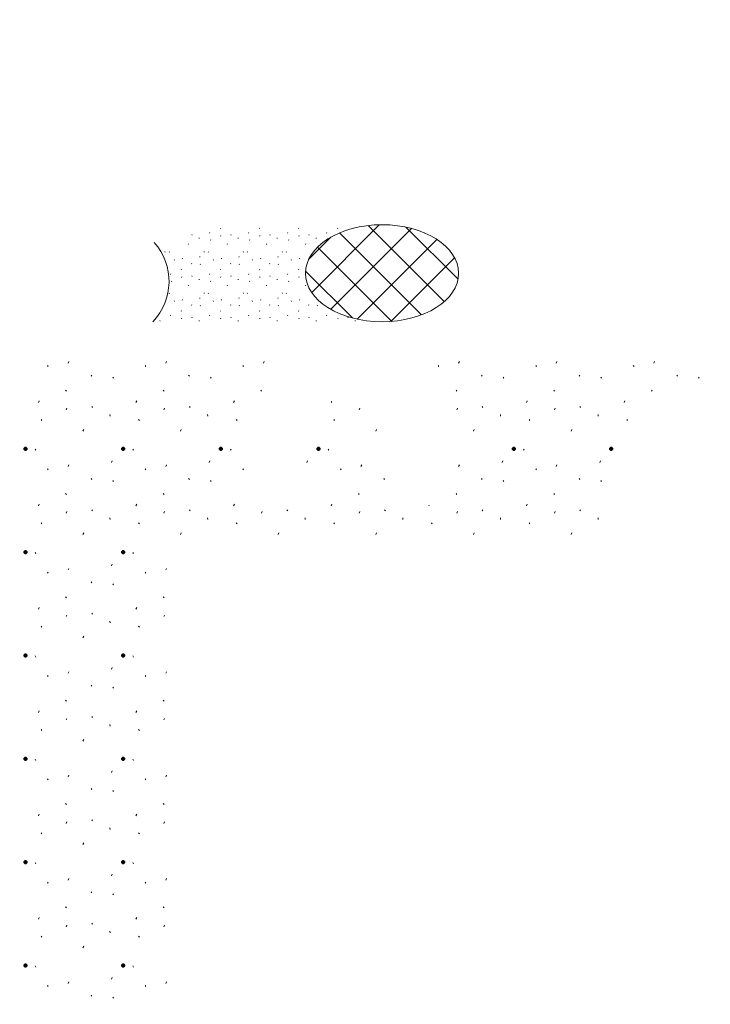
# Model space of a CAD drawing. Units: millimetres. Extents: x -800 to 3105, y 1076 to 1865.
# Drawn here: x 978 to 1005, y 1347 to 1385 of the extents above; entities that cross this region are included whole.
import ezdxf

# ---------------------------------------------------------------- set-up
doc = ezdxf.new("R2010")
doc.units = ezdxf.units.MM
doc.header["$LTSCALE"] = 5
doc.header["$MEASUREMENT"] = 0
doc.layers.add('Layout 2 - Gride', color=253, linetype='Continuous', lineweight=0, plot=False)
doc.layers.add('PERFIL-GUARN', color=30, linetype='Continuous', lineweight=0)
doc.layers.add('PERFIL-SIL', color=41, linetype='Continuous', lineweight=0)

# ---------------------------------------------------------------- blocks, each defined once
blk = doc.blocks.new('*U51')
at = {"layer": 'PERFIL-GUARN', "extrusion": (0, 0, -1)}
h = blk.add_hatch(dxfattribs=at)
h.set_pattern_fill('CROSSHATCH', color=256, style=0, pattern_type=2)
h.set_pattern_definition([(135, (-5.9654, 12.1648), (0.70711, 0.70711), []), (225, (-5.9654, 12.1648), (-0.70711, 0.70711), [])])
edge = h.paths.add_edge_path()
edge.add_ellipse((-2.997, 0.05), major_axis=(-3, 0), ratio=0.633333, start_angle=0, end_angle=360)
blk.add_ellipse((2.997, 0.05), major_axis=(3, 0), ratio=0.633333, dxfattribs=at)
at = {"layer": 'PERFIL-SIL'}
for p, q in [((-4.461, 1.563), (-4.45, 1.545)), ((-3.767, 1.625), (-3.756, 1.651)), ((-3.339, 1.818), (-3.328, 1.801)), ((-2.931, 1.563), (-2.919, 1.545)), ((-2.237, 1.625), (-2.225, 1.651)), ((-1.809, 1.818), (-1.797, 1.801)), ((-1.4, 1.563), (-1.389, 1.545)), ((-0.706, 1.625), (-0.695, 1.651)), ((-0.278, 1.818), (-0.267, 1.801)), ((0.131, 1.563), (0.142, 1.545)), ((0.825, 1.625), (0.836, 1.651)), ((1.252, 1.818), (1.264, 1.801)), ((-4.599, 1.173), (-4.587, 1.199)), ((-4.176, 1.435), (-4.173, 1.409)), ((-3.725, 1.358), (-3.714, 1.341)), ((-3.33, 1.507), (-3.318, 1.533)), ((-3.068, 1.173), (-3.056, 1.199)), ((-2.646, 1.435), (-2.643, 1.409)), ((-2.195, 1.358), (-2.183, 1.341)), ((-1.799, 1.507), (-1.788, 1.533)), ((-1.537, 1.173), (-1.526, 1.199)), ((-1.115, 1.435), (-1.112, 1.409)), ((-0.664, 1.358), (-0.653, 1.341)), ((-0.269, 1.507), (-0.257, 1.533)), ((-0.007, 1.173), (0.005, 1.199)), ((0.415, 1.435), (0.418, 1.409)), ((-5.511, 0.898), (-5.499, 0.881)), ((-5.347, 0.892), (-5.335, 0.875)), ((-3.98, 0.898), (-3.968, 0.881)), ((-3.816, 0.892), (-3.805, 0.875)), ((-2.449, 0.898), (-2.438, 0.881)), ((-2.286, 0.892), (-2.274, 0.875)), ((-0.919, 0.898), (-0.907, 0.881)), ((-0.755, 0.892), (-0.743, 0.875)), ((-5.154, 0.585), (-5.142, 0.568)), ((-4.832, 0.619), (-4.82, 0.645)), ((-4.472, 0.435), (-4.46, 0.418)), ((-4.15, 0.685), (-4.138, 0.711)), ((-4.132, 0.404), (-4.12, 0.386)), ((-3.623, 0.585), (-3.612, 0.568)), ((-3.301, 0.619), (-3.29, 0.645)), ((-2.941, 0.435), (-2.93, 0.418)), ((-2.619, 0.685), (-2.608, 0.711)), ((-2.601, 0.404), (-2.59, 0.386)), ((-2.093, 0.585), (-2.081, 0.568)), ((-1.771, 0.619), (-1.759, 0.645)), ((-1.411, 0.435), (-1.399, 0.418)), ((-1.089, 0.685), (-1.077, 0.711)), ((-1.071, 0.404), (-1.059, 0.386)), ((-0.562, 0.585), (-0.55, 0.568)), ((-0.24, 0.619), (-0.228, 0.645)), ((-5.298, 0.006), (-5.286, 0.032)), ((-4.87, 0.199), (-4.858, 0.182)), ((-3.767, 0.006), (-3.756, 0.032)), ((-3.339, 0.199), (-3.328, 0.182)), ((-2.237, 0.006), (-2.225, 0.032)), ((-1.809, 0.199), (-1.797, 0.182)), ((-0.706, 0.006), (-0.695, 0.032)), ((-0.278, 0.199), (-0.267, 0.182)), ((-5.256, -0.26), (-5.244, -0.278)), ((-4.86, -0.112), (-4.849, -0.086)), ((-4.461, -0.056), (-4.45, -0.073)), ((-4.176, -0.184), (-4.173, -0.21)), ((-3.725, -0.26), (-3.714, -0.278)), ((-3.33, -0.112), (-3.318, -0.086)), ((-2.931, -0.056), (-2.919, -0.073)), ((-2.646, -0.184), (-2.643, -0.21)), ((-2.195, -0.26), (-2.183, -0.278)), ((-1.799, -0.112), (-1.788, -0.086)), ((-1.4, -0.056), (-1.389, -0.073)), ((-1.115, -0.184), (-1.112, -0.21)), ((-0.664, -0.26), (-0.653, -0.278)), ((-0.269, -0.112), (-0.257, -0.086)), ((-5.347, -0.727), (-5.335, -0.744)), ((-4.599, -0.446), (-4.587, -0.42)), ((-3.98, -0.72), (-3.968, -0.738)), ((-3.816, -0.727), (-3.805, -0.744)), ((-3.068, -0.446), (-3.056, -0.42)), ((-2.449, -0.72), (-2.438, -0.738)), ((-2.286, -0.727), (-2.274, -0.744)), ((-1.537, -0.446), (-1.526, -0.42)), ((-0.919, -0.72), (-0.907, -0.738)), ((-0.755, -0.727), (-0.743, -0.744)), ((-0.007, -0.446), (0.005, -0.42)), ((-5.154, -1.034), (-5.142, -1.051)), ((-4.832, -1), (-4.82, -0.974)), ((-4.15, -0.934), (-4.138, -0.908)), ((-3.623, -1.034), (-3.612, -1.051)), ((-3.301, -1), (-3.29, -0.974)), ((-2.619, -0.934), (-2.608, -0.908)), ((-2.093, -1.034), (-2.081, -1.051)), ((-1.771, -1), (-1.759, -0.974)), ((-1.089, -0.934), (-1.077, -0.908)), ((-0.562, -1.034), (-0.55, -1.051)), ((-0.24, -1), (-0.228, -0.974)), ((-4.87, -1.42), (-4.858, -1.437)), ((-4.472, -1.184), (-4.46, -1.201)), ((-4.132, -1.215), (-4.12, -1.232)), ((-3.339, -1.42), (-3.328, -1.437)), ((-2.941, -1.184), (-2.93, -1.201)), ((-2.601, -1.215), (-2.59, -1.232)), ((-1.809, -1.42), (-1.797, -1.437)), ((-1.411, -1.184), (-1.399, -1.201)), ((-1.071, -1.215), (-1.059, -1.232)), ((-0.278, -1.42), (-0.267, -1.437)), ((0.12, -1.184), (0.131, -1.201)), ((0.46, -1.215), (0.471, -1.232)), ((-5.707, -1.803), (-5.704, -1.829)), ((-5.298, -1.613), (-5.286, -1.587)), ((-4.86, -1.731), (-4.849, -1.705)), ((-4.461, -1.675), (-4.45, -1.692)), ((-4.176, -1.803), (-4.173, -1.829)), ((-3.767, -1.613), (-3.756, -1.587)), ((-3.33, -1.731), (-3.318, -1.705)), ((-2.931, -1.675), (-2.919, -1.692)), ((-2.646, -1.803), (-2.643, -1.829)), ((-2.237, -1.613), (-2.225, -1.587)), ((-1.799, -1.731), (-1.788, -1.705)), ((-1.4, -1.675), (-1.389, -1.692)), ((-1.115, -1.803), (-1.112, -1.829)), ((-0.706, -1.613), (-0.695, -1.587)), ((-0.269, -1.731), (-0.257, -1.705)), ((0.131, -1.675), (0.142, -1.692)), ((0.415, -1.803), (0.418, -1.829)), ((0.825, -1.613), (0.836, -1.587)), ((1.262, -1.731), (1.273, -1.705)), ((1.661, -1.675), (1.673, -1.692)), ((1.946, -1.803), (1.949, -1.829)), ((3.479, -1.824), (3.479, -1.829))]:
    blk.add_line(p, q, dxfattribs=at)
at = {"layer": 'PERFIL-SIL', "extrusion": (0, 0, -1)}
blk.add_arc((7.642, -0.268), 2.29, 138.4663, 223.7055, dxfattribs=at)

msp = doc.modelspace()

# ---------------------------------------------------------------- linework, layer by layer
at = {"layer": 'Layout 2 - Gride'}
msp.add_3dface([(752.02, 1767.866), (1256.839, 1767.866), (1256.839, 1152.739), (752.02, 1152.739)], dxfattribs=at)
at = {"layer": 'PERFIL-SIL', "color": 7, "linetype": 'Continuous', "lineweight": 0}
for p, q in [((978.905, 1371.609), (978.934, 1371.566)), ((979.71, 1371.693), (979.739, 1371.758)), ((982.731, 1371.609), (982.76, 1371.566)), ((983.537, 1371.693), (983.565, 1371.758)), ((986.558, 1371.609), (986.587, 1371.566)), ((987.363, 1371.693), (987.392, 1371.758)), ((994.211, 1371.609), (994.239, 1371.566)), ((995.016, 1371.693), (995.045, 1371.758)), ((998.037, 1371.609), (998.066, 1371.566)), ((998.842, 1371.693), (998.871, 1371.758)), ((1001.863, 1371.609), (1001.892, 1371.566)), ((1002.669, 1371.693), (1002.697, 1371.758)), ((980.609, 1371.233), (980.638, 1371.19)), ((984.436, 1371.233), (984.464, 1371.19)), ((995.915, 1371.233), (995.944, 1371.19)), ((999.741, 1371.233), (999.77, 1371.19)), ((1003.568, 1371.233), (1003.596, 1371.19)), ((981.459, 1371.155), (981.488, 1371.112)), ((985.286, 1371.155), (985.315, 1371.112)), ((996.765, 1371.155), (996.794, 1371.112)), ((1000.591, 1371.155), (1000.62, 1371.112)), ((1004.418, 1371.155), (1004.447, 1371.112)), ((979.615, 1370.644), (979.643, 1370.601)), ((983.441, 1370.644), (983.47, 1370.601)), ((987.267, 1370.644), (987.296, 1370.601)), ((994.92, 1370.644), (994.949, 1370.601)), ((998.747, 1370.644), (998.775, 1370.601)), ((1002.573, 1370.644), (1002.602, 1370.601)), ((978.545, 1370.161), (978.574, 1370.226)), ((982.371, 1370.161), (982.4, 1370.226)), ((986.198, 1370.161), (986.226, 1370.226)), ((990.024, 1370.161), (990.043, 1370.203)), ((997.677, 1370.161), (997.706, 1370.226)), ((1001.503, 1370.161), (1001.532, 1370.226)), ((979.638, 1369.866), (979.667, 1369.931)), ((980.636, 1370.005), (980.665, 1369.962)), ((981.348, 1369.685), (981.356, 1369.621)), ((983.465, 1369.866), (983.493, 1369.931)), ((984.463, 1370.005), (984.491, 1369.962)), ((985.175, 1369.685), (985.182, 1369.621)), ((991.117, 1369.866), (991.146, 1369.931)), ((994.944, 1369.866), (994.973, 1369.931)), ((995.942, 1370.005), (995.971, 1369.962)), ((996.654, 1369.685), (996.661, 1369.621)), ((998.77, 1369.866), (998.799, 1369.931)), ((999.768, 1370.005), (999.797, 1369.962)), ((1000.48, 1369.685), (1000.488, 1369.621)), ((978.65, 1369.495), (978.678, 1369.451)), ((982.476, 1369.495), (982.505, 1369.451)), ((986.302, 1369.495), (986.331, 1369.451)), ((990.129, 1369.495), (990.158, 1369.451)), ((997.782, 1369.495), (997.81, 1369.451)), ((1001.608, 1369.495), (1001.637, 1369.451)), ((980.293, 1369.032), (980.322, 1369.096)), ((984.119, 1369.032), (984.148, 1369.096)), ((991.772, 1369.032), (991.801, 1369.096)), ((995.598, 1369.032), (995.627, 1369.096)), ((999.425, 1369.032), (999.454, 1369.096)), ((978.013, 1368.345), (978.042, 1368.301)), ((978.423, 1368.328), (978.451, 1368.285)), ((981.839, 1368.345), (981.868, 1368.301)), ((982.249, 1368.328), (982.278, 1368.285)), ((985.666, 1368.345), (985.695, 1368.301)), ((986.075, 1368.328), (986.104, 1368.285)), ((989.492, 1368.345), (989.521, 1368.301)), ((989.902, 1368.328), (989.931, 1368.285)), ((997.145, 1368.345), (997.174, 1368.301)), ((997.555, 1368.328), (997.583, 1368.285)), ((1000.971, 1368.345), (1001, 1368.301)), ((979.71, 1367.646), (979.739, 1367.711)), ((981.415, 1367.811), (981.444, 1367.876)), ((983.537, 1367.646), (983.565, 1367.711)), ((985.241, 1367.811), (985.27, 1367.876)), ((989.068, 1367.811), (989.096, 1367.876)), ((991.189, 1367.646), (991.218, 1367.711)), ((995.016, 1367.646), (995.045, 1367.711)), ((996.72, 1367.811), (996.749, 1367.876)), ((998.842, 1367.646), (998.871, 1367.711)), ((1000.547, 1367.811), (1000.576, 1367.876)), ((978.905, 1367.562), (978.934, 1367.519)), ((982.731, 1367.562), (982.76, 1367.519)), ((986.558, 1367.562), (986.587, 1367.519)), ((990.384, 1367.562), (990.413, 1367.519)), ((998.037, 1367.562), (998.066, 1367.519)), ((980.609, 1367.186), (980.638, 1367.142)), ((981.459, 1367.108), (981.488, 1367.065)), ((984.436, 1367.186), (984.464, 1367.142)), ((985.286, 1367.108), (985.315, 1367.065)), ((992.088, 1367.186), (992.117, 1367.142)), ((995.915, 1367.186), (995.944, 1367.142)), ((996.765, 1367.108), (996.794, 1367.065)), ((999.741, 1367.186), (999.77, 1367.142)), ((1000.591, 1367.108), (1000.62, 1367.065)), ((979.615, 1366.597), (979.643, 1366.554)), ((983.441, 1366.597), (983.47, 1366.554)), ((991.094, 1366.597), (991.123, 1366.554)), ((994.92, 1366.597), (994.949, 1366.554)), ((998.747, 1366.597), (998.775, 1366.554)), ((978.545, 1366.114), (978.574, 1366.179)), ((982.371, 1366.114), (982.4, 1366.179)), ((986.198, 1366.114), (986.226, 1366.179)), ((990.024, 1366.114), (990.053, 1366.179)), ((997.677, 1366.114), (997.706, 1366.179)), ((979.638, 1365.819), (979.667, 1365.884)), ((980.636, 1365.958), (980.665, 1365.915)), ((983.465, 1365.819), (983.493, 1365.884)), ((984.463, 1365.958), (984.491, 1365.915)), ((987.291, 1365.819), (987.32, 1365.884)), ((988.289, 1365.958), (988.318, 1365.915)), ((991.117, 1365.819), (991.146, 1365.884)), ((992.115, 1365.958), (992.144, 1365.915)), ((993.851, 1366.114), (993.859, 1366.133)), ((994.944, 1365.819), (994.973, 1365.884)), ((995.942, 1365.958), (995.971, 1365.915)), ((998.77, 1365.819), (998.799, 1365.884)), ((999.768, 1365.958), (999.797, 1365.915)), ((978.65, 1365.447), (978.678, 1365.404)), ((981.348, 1365.638), (981.356, 1365.573)), ((982.476, 1365.447), (982.505, 1365.404)), ((985.175, 1365.638), (985.182, 1365.573)), ((986.302, 1365.447), (986.331, 1365.404)), ((989.001, 1365.638), (989.008, 1365.573)), ((990.129, 1365.447), (990.158, 1365.404)), ((992.828, 1365.638), (992.835, 1365.573)), ((993.955, 1365.447), (993.984, 1365.404)), ((996.654, 1365.638), (996.661, 1365.573)), ((997.782, 1365.447), (997.81, 1365.404)), ((1000.48, 1365.638), (1000.488, 1365.573)), ((980.293, 1364.984), (980.322, 1365.049)), ((984.119, 1364.984), (984.148, 1365.049)), ((987.946, 1364.984), (987.974, 1365.049)), ((991.772, 1364.984), (991.801, 1365.049)), ((995.598, 1364.984), (995.627, 1365.049)), ((999.425, 1364.984), (999.454, 1365.049)), ((978.013, 1364.297), (978.042, 1364.254)), ((978.423, 1364.281), (978.451, 1364.238)), ((981.839, 1364.297), (981.868, 1364.254)), ((982.249, 1364.281), (982.278, 1364.238)), ((978.905, 1363.515), (978.934, 1363.472)), ((979.71, 1363.599), (979.739, 1363.663)), ((981.415, 1363.764), (981.444, 1363.829)), ((982.731, 1363.515), (982.76, 1363.472)), ((983.537, 1363.599), (983.565, 1363.663)), ((980.609, 1363.138), (980.638, 1363.095)), ((981.459, 1363.061), (981.488, 1363.017)), ((979.615, 1362.55), (979.643, 1362.507)), ((983.441, 1362.55), (983.47, 1362.507)), ((978.545, 1362.067), (978.574, 1362.131)), ((982.371, 1362.067), (982.4, 1362.131)), ((979.638, 1361.772), (979.667, 1361.836)), ((980.636, 1361.911), (980.665, 1361.868)), ((981.348, 1361.591), (981.356, 1361.526)), ((983.465, 1361.772), (983.493, 1361.836)), ((978.65, 1361.4), (978.678, 1361.357)), ((982.476, 1361.4), (982.505, 1361.357)), ((980.293, 1360.937), (980.322, 1361.002)), ((978.013, 1360.25), (978.042, 1360.207)), ((978.423, 1360.234), (978.451, 1360.191)), ((981.839, 1360.25), (981.868, 1360.207)), ((982.249, 1360.234), (982.278, 1360.191)), ((979.71, 1359.552), (979.739, 1359.616)), ((981.415, 1359.717), (981.444, 1359.782)), ((983.537, 1359.552), (983.565, 1359.616)), ((978.905, 1359.468), (978.934, 1359.424)), ((982.731, 1359.468), (982.76, 1359.424)), ((980.609, 1359.091), (980.638, 1359.048)), ((981.459, 1359.013), (981.488, 1358.97)), ((979.615, 1358.503), (979.643, 1358.459)), ((983.441, 1358.503), (983.47, 1358.459)), ((978.545, 1358.02), (978.574, 1358.084)), ((982.371, 1358.02), (982.4, 1358.084)), ((979.638, 1357.725), (979.667, 1357.789)), ((980.636, 1357.864), (980.665, 1357.821)), ((983.465, 1357.725), (983.493, 1357.789)), ((978.65, 1357.353), (978.678, 1357.31)), ((981.348, 1357.544), (981.356, 1357.479)), ((982.476, 1357.353), (982.505, 1357.31)), ((980.293, 1356.89), (980.322, 1356.955)), ((978.013, 1356.203), (978.042, 1356.16)), ((978.423, 1356.187), (978.451, 1356.143)), ((981.839, 1356.203), (981.868, 1356.16)), ((982.249, 1356.187), (982.278, 1356.143)), ((978.905, 1355.42), (978.934, 1355.377)), ((979.71, 1355.504), (979.739, 1355.569)), ((981.415, 1355.67), (981.444, 1355.735)), ((982.731, 1355.42), (982.76, 1355.377)), ((983.537, 1355.504), (983.565, 1355.569)), ((980.609, 1355.044), (980.638, 1355.001)), ((981.459, 1354.966), (981.488, 1354.923)), ((979.615, 1354.455), (979.643, 1354.412)), ((983.441, 1354.455), (983.47, 1354.412)), ((978.545, 1353.972), (978.574, 1354.037)), ((982.371, 1353.972), (982.4, 1354.037)), ((979.638, 1353.677), (979.667, 1353.742)), ((980.636, 1353.817), (980.665, 1353.774)), ((981.348, 1353.497), (981.356, 1353.432)), ((983.465, 1353.677), (983.493, 1353.742)), ((978.65, 1353.306), (978.678, 1353.263)), ((982.476, 1353.306), (982.505, 1353.263)), ((980.293, 1352.843), (980.322, 1352.908)), ((978.013, 1352.156), (978.042, 1352.113)), ((978.423, 1352.139), (978.451, 1352.096)), ((981.839, 1352.156), (981.868, 1352.113)), ((982.249, 1352.139), (982.278, 1352.096)), ((979.71, 1351.457), (979.739, 1351.522)), ((981.415, 1351.623), (981.444, 1351.687)), ((983.537, 1351.457), (983.565, 1351.522)), ((978.905, 1351.373), (978.934, 1351.33)), ((982.731, 1351.373), (982.76, 1351.33)), ((980.609, 1350.997), (980.638, 1350.954)), ((981.459, 1350.919), (981.488, 1350.876)), ((979.615, 1350.408), (979.643, 1350.365)), ((983.441, 1350.408), (983.47, 1350.365)), ((978.545, 1349.925), (978.574, 1349.99)), ((982.371, 1349.925), (982.4, 1349.99)), ((979.638, 1349.63), (979.667, 1349.695)), ((980.636, 1349.77), (980.665, 1349.726)), ((983.465, 1349.63), (983.493, 1349.695)), ((978.65, 1349.259), (978.678, 1349.216)), ((981.348, 1349.45), (981.356, 1349.385)), ((982.476, 1349.259), (982.505, 1349.216)), ((980.293, 1348.796), (980.322, 1348.861)), ((978.013, 1348.109), (978.042, 1348.066)), ((978.423, 1348.092), (978.451, 1348.049)), ((981.839, 1348.109), (981.868, 1348.066)), ((982.249, 1348.092), (982.278, 1348.049)), ((978.905, 1347.326), (978.934, 1347.283)), ((979.71, 1347.41), (979.739, 1347.475)), ((981.415, 1347.576), (981.444, 1347.64)), ((982.731, 1347.326), (982.76, 1347.283)), ((983.537, 1347.41), (983.565, 1347.475)), ((980.609, 1346.95), (980.638, 1346.907)), ((981.459, 1346.872), (981.488, 1346.829))]:
    msp.add_line(p, q, dxfattribs=at)
at = {"layer": 'PERFIL-SIL', "color": 1, "linetype": 'ByBlock', "lineweight": 80}
for p in [(978.042, 1368.345), (981.868, 1368.345), (985.695, 1368.345), (989.521, 1368.345), (997.174, 1368.345), (1001, 1368.345), (978.042, 1364.297), (981.868, 1364.297), (978.042, 1360.25), (981.868, 1360.25), (978.042, 1356.203), (981.868, 1356.203), (978.042, 1352.156), (981.868, 1352.156), (978.042, 1348.109), (981.868, 1348.109)]:
    msp.add_point(p, dxfattribs=at)

# ---------------------------------------------------------------- block references
at = {"layer": 'PERFIL-GUARN'}
msp.add_blockref('*U51', (989.018, 1375.17), dxfattribs=at)

doc.saveas('drawing.dxf')
